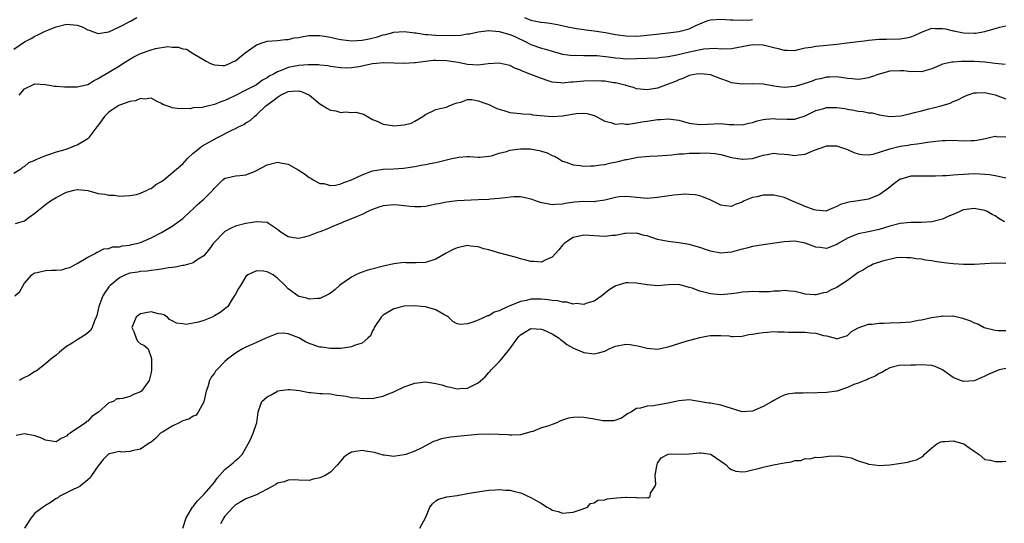
# Model space of a CAD drawing. Units: inches. Extents: x 2583000 to 2586000, y 1527000 to 1530000.
# Drawn here: x 2583874 to 2584061, y 1527454 to 1527549 of the extents above; entities that cross this region are included whole.
import ezdxf

# ---------------------------------------------------------------- set-up
doc = ezdxf.new("R2010")
doc.units = ezdxf.units.IN
doc.header["$MEASUREMENT"] = 0
doc.layers.add('LD25831527_2ft', color=31, linetype='Continuous')

msp = doc.modelspace()

# ---------------------------------------------------------------- linework, layer by layer
at = {"layer": 'LD25831527_2ft'}
for points, elevation in [([(2583873, 1527543.71), (2583875, 1527545.14), (2583876.27, 1527545.73), (2583877, 1527546.21), (2583877.58, 1527546.42), (2583878.66, 1527547), (2583879.25, 1527547.25), (2583881, 1527547.93), (2583883, 1527548.47), (2583884.36, 1527548.36), (2583885, 1527548.29), (2583885.94, 1527547.94), (2583887, 1527547.4), (2583887.31, 1527547.31), (2583888.11, 1527547), (2583889, 1527546.68), (2583891, 1527546.99), (2583893, 1527547.95), (2583895.1, 1527549), (2583896.31, 1527549.69)], 8194), ([(2583873.99, 1527535), (2583875, 1527536.19), (2583876.61, 1527537), (2583877, 1527537.16), (2583879, 1527537.01), (2583880.73, 1527536.73), (2583881, 1527536.72), (2583882.58, 1527536.58), (2583883, 1527536.59), (2583884.57, 1527536.57), (2583885, 1527536.61), (2583887, 1527537.03), (2583888.22, 1527537.78), (2583889, 1527538.14), (2583889.5, 1527538.5), (2583891, 1527539.39), (2583893, 1527540.56), (2583893.68, 1527541), (2583895, 1527541.81), (2583895.73, 1527542.27), (2583897, 1527542.88), (2583899, 1527543.61), (2583899.85, 1527543.85), (2583902.21, 1527544.21), (2583903, 1527544.13), (2583904.13, 1527544.13), (2583905, 1527543.81), (2583905.71, 1527543.71), (2583906.82, 1527543), (2583907, 1527542.92), (2583909.45, 1527541.45), (2583910.27, 1527541), (2583911, 1527540.73), (2583912.63, 1527540.63), (2583913, 1527540.65), (2583913.89, 1527541), (2583914.62, 1527541.38), (2583915, 1527541.49), (2583915.81, 1527542.19), (2583916.85, 1527543), (2583919, 1527544.56), (2583920.24, 1527545), (2583920.81, 1527545.19), (2583921, 1527545.23), (2583923, 1527545.39), (2583924.45, 1527545.55), (2583925, 1527545.58), (2583926.15, 1527545.85), (2583927, 1527545.95), (2583927.85, 1527546.15), (2583929, 1527546.29), (2583929.67, 1527546.33), (2583931, 1527546.32), (2583931.79, 1527546.21), (2583933, 1527545.98), (2583934.3, 1527545.7), (2583935, 1527545.53), (2583937, 1527545.29), (2583939, 1527545.41), (2583940.33, 1527545.67), (2583941.95, 1527546.05), (2583943, 1527546.41), (2583943.51, 1527546.49), (2583945, 1527546.92), (2583947, 1527547.05), (2583949, 1527546.81), (2583949.21, 1527546.79), (2583951, 1527546.53), (2583951.48, 1527546.52), (2583953, 1527546.38), (2583955.68, 1527546.32), (2583957.62, 1527546.38), (2583959, 1527546.6), (2583959.37, 1527546.63), (2583961, 1527547.03), (2583963, 1527547.23), (2583965, 1527547.1), (2583967, 1527546.53), (2583967.84, 1527546.16), (2583970.27, 1527545), (2583970.75, 1527544.75), (2583971, 1527544.63), (2583973, 1527543.93), (2583973.74, 1527543.74), (2583975, 1527543.35), (2583977, 1527542.79), (2583979, 1527542.54), (2583979.44, 1527542.56), (2583981, 1527542.55), (2583982.53, 1527542.53), (2583983, 1527542.53), (2583983.5, 1527542.5), (2583985.73, 1527542.27), (2583987, 1527542.09), (2583987.98, 1527542.02), (2583989, 1527541.92), (2583991, 1527541.94), (2583995, 1527542.09), (2583995.8, 1527542.2), (2583997, 1527542.31), (2583998.64, 1527542.64), (2584001.28, 1527543.28), (2584003.78, 1527543.78), (2584005.89, 1527543.89), (2584007, 1527543.8), (2584009, 1527543.85), (2584010.02, 1527544.02), (2584013, 1527544.61), (2584015, 1527544.56), (2584016.25, 1527544.25), (2584017, 1527544.03), (2584017.86, 1527543.85), (2584019, 1527543.51), (2584019.54, 1527543.54), (2584021, 1527543.5), (2584021.64, 1527543.64), (2584023, 1527543.96), (2584024.1, 1527544.1), (2584025, 1527544.32), (2584026.41, 1527544.41), (2584027, 1527544.5), (2584029, 1527544.7), (2584030.95, 1527544.95), (2584034.65, 1527545.35), (2584035, 1527545.4), (2584037, 1527545.6), (2584038.37, 1527545.63), (2584041, 1527545.65), (2584042.15, 1527545.85), (2584043, 1527546.06), (2584043.66, 1527546.34), (2584045, 1527546.97), (2584047, 1527547.71), (2584047.66, 1527547.66), (2584049, 1527547.65), (2584049.56, 1527547.56), (2584051, 1527547.22), (2584051.2, 1527547.2), (2584052.03, 1527547), (2584053, 1527546.83), (2584055, 1527546.76), (2584055.23, 1527546.77), (2584057, 1527547.04), (2584059, 1527547.65), (2584059.89, 1527547.89), (2584061, 1527548.16)], 8196), ([(2583969.75, 1527549.75), (2583971, 1527549.22), (2583972.86, 1527548.86), (2583973, 1527548.81), (2583974.66, 1527548.66), (2583976.36, 1527548.36), (2583977.97, 1527547.97), (2583979.62, 1527547.62), (2583981, 1527547.45), (2583981.38, 1527547.38), (2583983, 1527547.22), (2583985.14, 1527546.86), (2583987, 1527546.51), (2583989, 1527546.23), (2583991, 1527546.19), (2583991.76, 1527546.24), (2583993.57, 1527546.43), (2583995.35, 1527546.65), (2583997, 1527546.8), (2583999, 1527547.04), (2584001, 1527547.59), (2584002.13, 1527548.13), (2584003, 1527548.52), (2584004.21, 1527549), (2584004.8, 1527549.2), (2584005, 1527549.25), (2584007, 1527549.38), (2584008.75, 1527549.25), (2584009.25, 1527549.25), (2584011, 1527549.2), (2584012.7, 1527549.3), (2584013, 1527549.34)], 8194), ([(2584060.85, 1527540.85), (2584059, 1527540.99), (2584057, 1527541.28), (2584055, 1527541.41), (2584053.36, 1527541.36), (2584052.6, 1527541.4), (2584051, 1527541.24), (2584050.74, 1527541.26), (2584049, 1527540.86), (2584048.73, 1527540.73), (2584047, 1527540.02), (2584045.64, 1527539.64), (2584045, 1527539.41), (2584043.52, 1527539.52), (2584043, 1527539.46), (2584041.65, 1527539.65), (2584041, 1527539.65), (2584039, 1527539.55), (2584037, 1527539), (2584035.52, 1527538.48), (2584035, 1527538.27), (2584033.88, 1527538.12), (2584033, 1527537.96), (2584031.89, 1527538.11), (2584031, 1527538.2), (2584029, 1527538.51), (2584027.58, 1527538.42), (2584027, 1527538.43), (2584025.89, 1527538.11), (2584025, 1527537.95), (2584024.31, 1527537.69), (2584022.12, 1527537), (2584021, 1527536.67), (2584019, 1527536.47), (2584018.51, 1527536.51), (2584017, 1527536.74), (2584016.76, 1527536.76), (2584015, 1527537.11), (2584013, 1527537.18), (2584011, 1527537.08), (2584009, 1527537.38), (2584008.41, 1527537.59), (2584007, 1527538.13), (2584005, 1527538.85), (2584003.84, 1527539), (2584003, 1527539.07), (2584002.39, 1527539), (2584001, 1527538.73), (2583999.8, 1527538.2), (2583999, 1527537.91), (2583998.39, 1527537.61), (2583997, 1527537.07), (2583995, 1527536.31), (2583993, 1527536), (2583991, 1527536.22), (2583990.44, 1527536.44), (2583989, 1527536.84), (2583988.89, 1527536.89), (2583988.52, 1527537), (2583987, 1527537.34), (2583986.62, 1527537.38), (2583985, 1527537.65), (2583984.33, 1527537.67), (2583983, 1527537.75), (2583981, 1527537.67), (2583980.37, 1527537.63), (2583979, 1527537.46), (2583978.54, 1527537.46), (2583977, 1527537.28), (2583976.66, 1527537.34), (2583975, 1527537.47), (2583974.26, 1527537.74), (2583973, 1527538.17), (2583971, 1527538.95), (2583969.5, 1527539.5), (2583969, 1527539.73), (2583968.08, 1527540.08), (2583967, 1527540.62), (2583966.7, 1527540.7), (2583965, 1527541.05), (2583962.92, 1527540.92), (2583961, 1527540.72), (2583959, 1527540.84), (2583957.21, 1527541.21), (2583956.74, 1527541.26), (2583955, 1527541.53), (2583953, 1527541.58), (2583952.44, 1527541.56), (2583951, 1527541.39), (2583949.12, 1527541.12), (2583948.88, 1527541.12), (2583947, 1527541), (2583945, 1527541.08), (2583943, 1527541.11), (2583941.75, 1527541), (2583941, 1527540.92), (2583938.38, 1527540.38), (2583937, 1527540.18), (2583936.13, 1527540.13), (2583935, 1527540.18), (2583933, 1527540.45), (2583932.58, 1527540.58), (2583931, 1527540.68), (2583930.75, 1527540.75), (2583929, 1527540.74), (2583928.77, 1527540.77), (2583927, 1527540.63), (2583925, 1527540.23), (2583923.68, 1527539.68), (2583923, 1527539.45), (2583922.21, 1527539), (2583921.41, 1527538.59), (2583921, 1527538.31), (2583920.15, 1527537.85), (2583918.99, 1527537), (2583917, 1527535.93), (2583915, 1527534.93), (2583913.66, 1527534.34), (2583913, 1527533.99), (2583912.23, 1527533.77), (2583911, 1527533.23), (2583909.96, 1527533), (2583908.68, 1527532.68), (2583907, 1527532.59), (2583906.43, 1527532.43), (2583905, 1527532.5), (2583904.45, 1527532.45), (2583903, 1527532.63), (2583902.74, 1527532.74), (2583901.97, 1527533), (2583901.27, 1527533.27), (2583901, 1527533.44), (2583900.17, 1527533.83), (2583899, 1527534.45), (2583897.75, 1527534.25), (2583897, 1527534.39), (2583896.06, 1527533.94), (2583895, 1527533.84), (2583893.2, 1527533.2), (2583893, 1527533.11), (2583892.79, 1527533), (2583891, 1527531.78), (2583890.17, 1527531), (2583888.84, 1527529.16), (2583888.75, 1527529), (2583887.24, 1527527), (2583887.13, 1527526.87), (2583887, 1527526.77), (2583885, 1527525.53), (2583884.57, 1527525.43), (2583883.58, 1527525), (2583882.68, 1527524.68), (2583881, 1527524.21), (2583879.75, 1527523.75), (2583879, 1527523.54), (2583877.77, 1527523), (2583877.2, 1527522.8), (2583877, 1527522.67), (2583875.79, 1527522.21), (2583875, 1527521.48), (2583874.66, 1527521.34), (2583874.3, 1527521), (2583873, 1527520.18)], 8198), ([(2583873.31, 1527510.69), (2583875, 1527511.25), (2583875.92, 1527511.92), (2583877, 1527512.65), (2583877.38, 1527513), (2583878.28, 1527513.72), (2583879, 1527514.34), (2583879.98, 1527515), (2583881, 1527515.64), (2583883, 1527516.62), (2583884.45, 1527517), (2583885, 1527517.13), (2583885.14, 1527517.14), (2583887, 1527516.94), (2583889, 1527516.41), (2583890.24, 1527516.24), (2583891, 1527516.06), (2583892.06, 1527516.06), (2583893, 1527515.92), (2583893.97, 1527515.97), (2583895, 1527515.99), (2583896.22, 1527516.22), (2583897, 1527516.46), (2583898.28, 1527517), (2583898.72, 1527517.28), (2583899, 1527517.35), (2583899.92, 1527518.08), (2583901, 1527518.68), (2583901.42, 1527519), (2583903, 1527520.29), (2583905, 1527522.01), (2583905.92, 1527523), (2583907, 1527524.03), (2583908.17, 1527525), (2583908.64, 1527525.36), (2583911, 1527526.71), (2583911.21, 1527526.79), (2583911.57, 1527527), (2583914.45, 1527528.45), (2583915, 1527528.7), (2583915.59, 1527529), (2583916.56, 1527529.43), (2583917, 1527529.76), (2583917.79, 1527530.21), (2583918.6, 1527531), (2583919, 1527531.28), (2583920.79, 1527533), (2583922.09, 1527533.91), (2583923, 1527534.66), (2583923.55, 1527535), (2583925, 1527535.68), (2583925.78, 1527535.78), (2583927, 1527535.86), (2583927.66, 1527535.66), (2583929.02, 1527535.02), (2583931, 1527533.39), (2583931.64, 1527533), (2583932.47, 1527532.47), (2583933, 1527532.16), (2583934.02, 1527532.02), (2583935, 1527531.74), (2583935.87, 1527531.87), (2583937, 1527531.76), (2583937.8, 1527531.8), (2583939, 1527531.49), (2583939.38, 1527531.38), (2583940.05, 1527531), (2583941, 1527530.43), (2583941.96, 1527530.04), (2583943, 1527529.52), (2583944.75, 1527529.25), (2583945, 1527529.19), (2583947, 1527529.37), (2583948.28, 1527529.72), (2583949, 1527530.1), (2583950.53, 1527531), (2583951, 1527531.36), (2583953, 1527532.28), (2583954.66, 1527532.66), (2583955, 1527532.76), (2583955.52, 1527533), (2583956.57, 1527533.43), (2583957, 1527533.57), (2583957.72, 1527533.72), (2583959, 1527534.18), (2583959.83, 1527534.17), (2583961, 1527533.96), (2583962.63, 1527533.37), (2583963, 1527533.22), (2583963.54, 1527533), (2583964.52, 1527532.52), (2583965, 1527532.34), (2583966.05, 1527532.05), (2583967, 1527531.74), (2583969, 1527531.53), (2583969.46, 1527531.46), (2583971, 1527531.41), (2583971.32, 1527531.32), (2583975, 1527530.99), (2583977, 1527531.1), (2583979.54, 1527531.54), (2583981, 1527531.63), (2583981.57, 1527531.57), (2583983, 1527531.18), (2583983.37, 1527531), (2583985, 1527530.07), (2583986.17, 1527529.83), (2583987, 1527529.5), (2583988.38, 1527529.62), (2583989, 1527529.51), (2583989.51, 1527529.51), (2583991, 1527529.75), (2583992.04, 1527529.96), (2583993, 1527530.07), (2583995, 1527530.4), (2583995.57, 1527530.43), (2583997, 1527530.55), (2583999, 1527530.29), (2584001, 1527529.74), (2584003, 1527529.43), (2584004.46, 1527529.54), (2584007, 1527529.63), (2584008.55, 1527529.45), (2584009, 1527529.43), (2584009.45, 1527529.45), (2584011, 1527529.39), (2584012.29, 1527529.71), (2584013, 1527529.87), (2584013.85, 1527530.15), (2584015, 1527530.42), (2584015.52, 1527530.48), (2584017, 1527530.6), (2584017.44, 1527530.56), (2584019.55, 1527530.45), (2584021, 1527530.48), (2584021.42, 1527530.58), (2584023, 1527531.1), (2584025, 1527532.08), (2584026.52, 1527532.52), (2584027, 1527532.69), (2584029, 1527532.71), (2584030.48, 1527532.48), (2584031, 1527532.37), (2584032.19, 1527532.19), (2584033, 1527531.99), (2584033.95, 1527531.95), (2584035, 1527531.69), (2584035.67, 1527531.67), (2584037, 1527531.3), (2584039, 1527530.96), (2584041.11, 1527531.11), (2584043, 1527531.55), (2584043.71, 1527531.71), (2584045, 1527532.05), (2584046.41, 1527532.41), (2584047, 1527532.54), (2584048.95, 1527533.05), (2584050.47, 1527533.53), (2584051, 1527533.79), (2584051.87, 1527534.13), (2584053, 1527534.73), (2584053.67, 1527535), (2584055, 1527535.44), (2584055.44, 1527535.44), (2584057, 1527535.51), (2584059, 1527535.06), (2584061, 1527534.31)], 8200), ([(2583873.16, 1527497), (2583874.13, 1527497.87), (2583874.74, 1527499), (2583875, 1527499.4), (2583876.44, 1527501), (2583876.74, 1527501.26), (2583877, 1527501.38), (2583877.43, 1527501.43), (2583879, 1527501.82), (2583880.15, 1527501.85), (2583881, 1527501.91), (2583882.07, 1527501.93), (2583883, 1527502.24), (2583883.62, 1527502.38), (2583884.77, 1527503), (2583885, 1527503.11), (2583887, 1527504.32), (2583888.31, 1527505), (2583888.73, 1527505.27), (2583889, 1527505.37), (2583890.07, 1527505.93), (2583891, 1527506), (2583891.73, 1527506.27), (2583893, 1527506.3), (2583893.53, 1527506.47), (2583895, 1527506.63), (2583895.29, 1527506.71), (2583896.57, 1527507), (2583897, 1527507.14), (2583899, 1527508.03), (2583900.96, 1527509), (2583903, 1527510.2), (2583903.45, 1527510.55), (2583905, 1527511.66), (2583906.44, 1527513), (2583907, 1527513.48), (2583907.76, 1527514.24), (2583908.64, 1527515), (2583909, 1527515.33), (2583910.71, 1527517), (2583911, 1527517.38), (2583911.81, 1527518.19), (2583912.62, 1527519), (2583913, 1527519.28), (2583913.34, 1527519.34), (2583915, 1527519.72), (2583915.83, 1527519.83), (2583917, 1527519.93), (2583918.58, 1527520.58), (2583919, 1527520.73), (2583921, 1527521.84), (2583923, 1527522.34), (2583923.87, 1527522.13), (2583925, 1527521.95), (2583926.87, 1527520.87), (2583928.1, 1527520.1), (2583929, 1527519.44), (2583929.27, 1527519.27), (2583929.73, 1527519), (2583931, 1527518.32), (2583931.73, 1527518.27), (2583933, 1527517.91), (2583933.97, 1527517.97), (2583935, 1527518.24), (2583935.51, 1527518.49), (2583937, 1527518.98), (2583939, 1527519.96), (2583941, 1527520.7), (2583943, 1527521), (2583944.93, 1527521.07), (2583946.82, 1527521.18), (2583949, 1527521.51), (2583950.22, 1527521.78), (2583951, 1527521.88), (2583951.9, 1527522.1), (2583953, 1527522.29), (2583956.03, 1527523), (2583957, 1527523.22), (2583957.25, 1527523.25), (2583959, 1527523.39), (2583959.38, 1527523.38), (2583961, 1527523.29), (2583961.3, 1527523.3), (2583963, 1527523.44), (2583963.55, 1527523.55), (2583965, 1527524.02), (2583966.34, 1527524.34), (2583967, 1527524.57), (2583969, 1527524.84), (2583970.83, 1527524.83), (2583972.55, 1527524.55), (2583973, 1527524.4), (2583974.08, 1527524.08), (2583975, 1527523.6), (2583975.44, 1527523.44), (2583976.22, 1527523), (2583977, 1527522.54), (2583977.68, 1527522.33), (2583979, 1527521.82), (2583980.32, 1527521.68), (2583981, 1527521.56), (2583982.37, 1527521.63), (2583983, 1527521.61), (2583984.17, 1527521.83), (2583985, 1527521.91), (2583985.87, 1527522.13), (2583987.53, 1527522.47), (2583989, 1527522.83), (2583989.15, 1527522.85), (2583991.25, 1527523.25), (2583993.45, 1527523.45), (2583995, 1527523.52), (2583997.73, 1527523.73), (2583999, 1527523.9), (2583999.9, 1527523.9), (2584001, 1527524.02), (2584002.02, 1527524.02), (2584003, 1527524.06), (2584004.08, 1527524.08), (2584005, 1527524.04), (2584005.94, 1527523.94), (2584007, 1527523.75), (2584009, 1527523.22), (2584011, 1527522.87), (2584011.13, 1527522.87), (2584013, 1527523.04), (2584015, 1527523.66), (2584015.79, 1527523.79), (2584017, 1527524.02), (2584017.91, 1527523.91), (2584019, 1527523.84), (2584019.75, 1527523.75), (2584021, 1527523.59), (2584021.72, 1527523.72), (2584023, 1527523.86), (2584024.53, 1527524.53), (2584025.8, 1527525), (2584026.71, 1527525.29), (2584027, 1527525.43), (2584029, 1527525.44), (2584029.31, 1527525.31), (2584030.8, 1527524.8), (2584031, 1527524.75), (2584032.19, 1527524.19), (2584033, 1527523.91), (2584033.75, 1527523.75), (2584035, 1527523.71), (2584035.87, 1527523.87), (2584038.8, 1527524.8), (2584039, 1527524.87), (2584041, 1527525.34), (2584042.46, 1527525.54), (2584043, 1527525.68), (2584044.21, 1527525.79), (2584045, 1527525.95), (2584046.14, 1527526.14), (2584047.71, 1527526.29), (2584049, 1527526.46), (2584049.55, 1527526.45), (2584051, 1527526.47), (2584053, 1527526.37), (2584054.42, 1527526.42), (2584055, 1527526.43), (2584055.51, 1527526.49), (2584057.17, 1527526.83), (2584057.9, 1527527), (2584059, 1527527.23), (2584059.19, 1527527.19), (2584061, 1527527.11)], 8202), ([(2584061, 1527519.31), (2584059.63, 1527519.63), (2584059, 1527519.72), (2584057.91, 1527519.91), (2584057, 1527520), (2584056.06, 1527520.06), (2584055, 1527520.09), (2584053, 1527520.01), (2584051.93, 1527519.93), (2584051, 1527519.88), (2584049.77, 1527519.77), (2584049, 1527519.74), (2584047.67, 1527519.67), (2584047, 1527519.66), (2584045, 1527519.7), (2584043.66, 1527519.66), (2584043, 1527519.66), (2584041.13, 1527519.13), (2584041, 1527519.1), (2584039.77, 1527518.23), (2584039, 1527517.61), (2584038.28, 1527517), (2584037, 1527516.13), (2584035, 1527515.35), (2584033.02, 1527515.02), (2584031.23, 1527514.76), (2584031, 1527514.69), (2584029.67, 1527514.33), (2584029, 1527513.91), (2584028.31, 1527513.69), (2584027, 1527513.09), (2584026.92, 1527513.08), (2584025, 1527513.24), (2584024.67, 1527513.33), (2584023, 1527513.94), (2584020.43, 1527515), (2584019.45, 1527515.45), (2584019, 1527515.62), (2584017.89, 1527515.89), (2584017, 1527516.06), (2584015, 1527516.06), (2584013.78, 1527515.78), (2584013, 1527515.66), (2584011.4, 1527515), (2584011, 1527514.77), (2584009.71, 1527514.29), (2584009, 1527513.96), (2584007.91, 1527514.09), (2584007, 1527514.18), (2584005.11, 1527515.11), (2584003.72, 1527515.72), (2584003, 1527515.94), (2584002.13, 1527516.13), (2584001, 1527516.22), (2584000.26, 1527516.26), (2583998.07, 1527516.07), (2583995, 1527515.61), (2583993, 1527515.45), (2583991, 1527515.62), (2583989.79, 1527515.79), (2583989, 1527515.84), (2583987.74, 1527515.74), (2583987, 1527515.64), (2583985, 1527515.11), (2583983.15, 1527514.85), (2583983, 1527514.84), (2583981, 1527514.86), (2583979.23, 1527514.77), (2583977.48, 1527514.52), (2583977, 1527514.39), (2583975.66, 1527514.34), (2583975, 1527514.22), (2583973.43, 1527514.57), (2583973, 1527514.61), (2583971.86, 1527515), (2583971.24, 1527515.24), (2583971, 1527515.35), (2583969.66, 1527515.66), (2583969, 1527515.77), (2583967.75, 1527515.75), (2583965.53, 1527515.53), (2583965, 1527515.44), (2583963.31, 1527515.31), (2583963, 1527515.28), (2583961, 1527515.17), (2583957, 1527514.99), (2583955, 1527514.76), (2583953.55, 1527514.45), (2583953, 1527514.35), (2583951.9, 1527514.1), (2583951, 1527513.95), (2583950.12, 1527513.88), (2583949, 1527513.85), (2583948.07, 1527513.93), (2583947, 1527514.07), (2583945.84, 1527514.16), (2583945, 1527514.25), (2583943, 1527514.05), (2583942.19, 1527513.81), (2583941, 1527513.39), (2583940.08, 1527513), (2583939, 1527512.45), (2583938.07, 1527512.07), (2583937, 1527511.58), (2583935.53, 1527511), (2583935.16, 1527510.84), (2583934.67, 1527510.67), (2583933, 1527509.93), (2583932.34, 1527509.66), (2583931, 1527509.15), (2583930.54, 1527509), (2583929, 1527508.37), (2583928.1, 1527508.1), (2583927, 1527507.89), (2583925.98, 1527507.98), (2583925, 1527508.19), (2583924.49, 1527508.49), (2583923.67, 1527509), (2583923, 1527509.6), (2583921.27, 1527510.73), (2583921, 1527510.93), (2583919.01, 1527511.01), (2583917, 1527510.73), (2583915, 1527510.24), (2583914.16, 1527509.84), (2583913, 1527509.18), (2583912.79, 1527509), (2583911, 1527507.2), (2583910.83, 1527507), (2583910.08, 1527505.92), (2583909, 1527504.6), (2583907.96, 1527503.96), (2583907, 1527503.26), (2583905.25, 1527502.75), (2583905, 1527502.75), (2583903.57, 1527502.43), (2583903, 1527502.4), (2583902.3, 1527502.3), (2583901, 1527502.05), (2583900.08, 1527501.92), (2583899, 1527501.79), (2583898.3, 1527501.7), (2583897, 1527501.62), (2583896.49, 1527501.51), (2583895, 1527501.28), (2583894.18, 1527501), (2583893, 1527500.42), (2583891.25, 1527499), (2583891, 1527498.72), (2583890.29, 1527497.71), (2583889.88, 1527497), (2583889.08, 1527495), (2583888.72, 1527493.28), (2583888.62, 1527493), (2583888.29, 1527492.29), (2583887.86, 1527491), (2583887.54, 1527490.46), (2583887, 1527490), (2583886.44, 1527489.56), (2583885, 1527488.68), (2583884.06, 1527488.06), (2583883, 1527487.41), (2583882.41, 1527487), (2583881.64, 1527486.36), (2583881, 1527485.76), (2583880.04, 1527485), (2583879, 1527484.13), (2583877.23, 1527482.77), (2583877, 1527482.69), (2583875.98, 1527482.02), (2583874.66, 1527481.34), (2583874.06, 1527481)], 8204), ([(2584060.72, 1527511), (2584059.65, 1527511.65), (2584059, 1527512.15), (2584058.42, 1527512.42), (2584057.45, 1527513), (2584057, 1527513.2), (2584055, 1527513.55), (2584054.49, 1527513.51), (2584053, 1527513.3), (2584052.78, 1527513.22), (2584052.26, 1527513), (2584051, 1527512.43), (2584050.02, 1527512.02), (2584049, 1527511.53), (2584047, 1527511.04), (2584045, 1527510.92), (2584043, 1527510.89), (2584041, 1527510.7), (2584039, 1527510.22), (2584037, 1527509.6), (2584035, 1527509.15), (2584033, 1527508.77), (2584031, 1527507.96), (2584029.37, 1527507), (2584029, 1527506.77), (2584027, 1527506.01), (2584025.82, 1527506.18), (2584025, 1527506.21), (2584023, 1527506.98), (2584021, 1527507.35), (2584019, 1527507.26), (2584015, 1527506.68), (2584013, 1527506.37), (2584011.93, 1527506.07), (2584011, 1527505.87), (2584010.35, 1527505.65), (2584009, 1527505.31), (2584007, 1527505.1), (2584005, 1527505.46), (2584004.27, 1527505.73), (2584003, 1527506.18), (2584001, 1527506.77), (2583999, 1527507.08), (2583997, 1527507.28), (2583995, 1527507.68), (2583993, 1527508.36), (2583992.47, 1527508.47), (2583991, 1527508.9), (2583989, 1527508.84), (2583988.82, 1527508.82), (2583987, 1527508.45), (2583986.43, 1527508.43), (2583985, 1527508.27), (2583981, 1527508.49), (2583979, 1527508.04), (2583977.34, 1527507), (2583977, 1527506.61), (2583976.3, 1527505.7), (2583975, 1527504.33), (2583973.83, 1527503.83), (2583973, 1527503.42), (2583971.51, 1527503.51), (2583971, 1527503.52), (2583969.86, 1527503.85), (2583969, 1527504.05), (2583968.27, 1527504.27), (2583964.87, 1527505.13), (2583963, 1527505.7), (2583962.07, 1527505.93), (2583961, 1527506.27), (2583959.56, 1527506.44), (2583959, 1527506.53), (2583957, 1527506.13), (2583956.23, 1527505.77), (2583954.93, 1527505.08), (2583953, 1527503.96), (2583951, 1527503.33), (2583949.24, 1527503.24), (2583947.29, 1527503.29), (2583947, 1527503.31), (2583945, 1527503.06), (2583944.76, 1527503), (2583943.3, 1527502.7), (2583940.12, 1527501.88), (2583938.63, 1527501.37), (2583937.83, 1527501), (2583937, 1527500.58), (2583935.58, 1527499.58), (2583935, 1527499.19), (2583934.75, 1527499), (2583933.82, 1527498.18), (2583933, 1527497.5), (2583932.69, 1527497.31), (2583931, 1527496.49), (2583930.52, 1527496.52), (2583929, 1527496.37), (2583928.56, 1527496.56), (2583927, 1527496.89), (2583926.81, 1527497), (2583925, 1527498.35), (2583924.44, 1527499), (2583923, 1527500.38), (2583922.62, 1527500.62), (2583922.12, 1527501), (2583921, 1527501.54), (2583920.3, 1527501.7), (2583919, 1527501.76), (2583917.35, 1527501), (2583917, 1527500.68), (2583915.95, 1527499), (2583915.61, 1527498.39), (2583915, 1527497.36), (2583914.88, 1527497.12), (2583914.4, 1527496.4), (2583913.53, 1527495), (2583913.26, 1527494.74), (2583912.11, 1527493.89), (2583911, 1527493.21), (2583910.57, 1527493), (2583909, 1527492.36), (2583908.02, 1527492.02), (2583907, 1527491.82), (2583905.62, 1527491.62), (2583905, 1527491.7), (2583903.82, 1527491.82), (2583903, 1527492.3), (2583902.52, 1527492.52), (2583902.14, 1527493), (2583901.41, 1527493.41), (2583901, 1527493.54), (2583900.39, 1527493.61), (2583899, 1527493.96), (2583897, 1527493.58), (2583896.62, 1527493.38), (2583896.17, 1527493), (2583895.38, 1527491), (2583895.74, 1527490.26), (2583896.16, 1527489), (2583896.44, 1527488.44), (2583897, 1527487.94), (2583897.67, 1527487.67), (2583898.45, 1527487), (2583899, 1527485.35), (2583899.07, 1527485), (2583899.1, 1527483.1), (2583899, 1527482.49), (2583898.67, 1527481), (2583897.21, 1527479), (2583897, 1527478.84), (2583895.69, 1527478.31), (2583895, 1527477.98), (2583893.58, 1527477.58), (2583893, 1527477.54), (2583892.47, 1527477.53), (2583891.91, 1527477), (2583891, 1527476.75), (2583889.02, 1527475), (2583887.81, 1527474.19), (2583887, 1527473.31), (2583886.8, 1527473.2), (2583886.58, 1527473), (2583883.66, 1527471), (2583883.25, 1527470.75), (2583883, 1527470.45), (2583881.97, 1527470.03), (2583881, 1527469.36), (2583880.59, 1527469.41), (2583879, 1527469.67), (2583878.14, 1527470.14), (2583877, 1527470.54), (2583875, 1527470.9), (2583873.43, 1527470.57)], 8206), ([(2584061, 1527503.15), (2584059, 1527503.18), (2584055.05, 1527502.95), (2584053, 1527502.95), (2584051, 1527503.1), (2584049.29, 1527503.29), (2584047.52, 1527503.52), (2584047, 1527503.62), (2584045.77, 1527503.77), (2584045, 1527503.94), (2584044.02, 1527504.02), (2584043, 1527504.23), (2584042.23, 1527504.23), (2584041, 1527504.28), (2584040.19, 1527504.19), (2584037.6, 1527503.6), (2584035.88, 1527503), (2584035.33, 1527502.67), (2584035, 1527502.59), (2584034.05, 1527501.95), (2584033, 1527501.42), (2584031, 1527499.95), (2584029.24, 1527498.76), (2584029, 1527498.62), (2584027.87, 1527498.13), (2584027, 1527497.66), (2584026.42, 1527497.58), (2584025, 1527497.19), (2584024.77, 1527497.23), (2584023, 1527497.33), (2584022.54, 1527497.46), (2584021, 1527497.81), (2584020.1, 1527497.9), (2584019, 1527498.05), (2584018.1, 1527497.9), (2584017, 1527497.89), (2584016.21, 1527497.79), (2584014.22, 1527497.78), (2584013, 1527497.81), (2584012.21, 1527497.79), (2584011, 1527497.7), (2584010.39, 1527497.61), (2584009, 1527497.37), (2584007, 1527497.19), (2584005, 1527497.4), (2584003, 1527497.92), (2584001.56, 1527498.44), (2584001, 1527498.62), (2583999, 1527499.14), (2583997, 1527499.1), (2583995, 1527498.9), (2583993, 1527499.09), (2583991, 1527499.43), (2583989.45, 1527499.45), (2583989, 1527499.47), (2583987.06, 1527498.94), (2583985.83, 1527498.17), (2583984.41, 1527497), (2583983, 1527496.01), (2583981.61, 1527495.61), (2583981, 1527495.35), (2583979.55, 1527495.55), (2583979, 1527495.47), (2583977.83, 1527495.83), (2583977, 1527495.84), (2583976.08, 1527496.08), (2583975, 1527496.16), (2583974.28, 1527496.28), (2583973, 1527496.37), (2583971, 1527496.36), (2583970.16, 1527496.16), (2583969, 1527495.96), (2583967.18, 1527495.18), (2583967, 1527495.13), (2583966.7, 1527495), (2583965, 1527494.17), (2583964.05, 1527493.95), (2583963, 1527493.25), (2583962.78, 1527493.22), (2583961, 1527492.42), (2583960.01, 1527492.01), (2583959, 1527491.73), (2583957.62, 1527491.62), (2583957, 1527491.72), (2583956.17, 1527492.17), (2583955.36, 1527493), (2583955, 1527493.22), (2583954.52, 1527493.48), (2583953, 1527494.38), (2583951, 1527494.91), (2583950.19, 1527495), (2583949, 1527495.1), (2583947, 1527495.07), (2583946.65, 1527495), (2583945.36, 1527494.64), (2583945, 1527494.58), (2583943, 1527493.38), (2583942.64, 1527493), (2583941.29, 1527491), (2583941.23, 1527490.77), (2583941, 1527490.41), (2583940.57, 1527489.43), (2583940.12, 1527489), (2583939, 1527488.04), (2583937.68, 1527487.68), (2583937, 1527487.37), (2583935, 1527487.07), (2583933, 1527487.02), (2583931.29, 1527487.29), (2583931, 1527487.31), (2583929, 1527488), (2583928.29, 1527488.29), (2583927, 1527489.05), (2583925, 1527489.85), (2583924.07, 1527489.93), (2583923, 1527489.86), (2583922.35, 1527489.65), (2583920.79, 1527489), (2583919, 1527488.16), (2583917, 1527487.31), (2583916.34, 1527487), (2583915.5, 1527486.5), (2583915, 1527486.15), (2583913.49, 1527485), (2583913, 1527484.56), (2583911.47, 1527483), (2583911.22, 1527482.78), (2583911, 1527482.4), (2583910.41, 1527481.59), (2583910.11, 1527481), (2583909.78, 1527479.78), (2583909.43, 1527479), (2583909, 1527476.97), (2583907.96, 1527475), (2583907.55, 1527474.45), (2583907, 1527474.26), (2583906.28, 1527473.72), (2583905, 1527473.35), (2583904.8, 1527473.2), (2583904.34, 1527473), (2583903, 1527472.37), (2583901.35, 1527471.35), (2583900.82, 1527471), (2583899.93, 1527470.07), (2583899, 1527469.34), (2583898.8, 1527469.2), (2583898.48, 1527469), (2583897, 1527467.97), (2583895.71, 1527467.71), (2583895, 1527467.54), (2583893.45, 1527467.45), (2583893, 1527467.52), (2583891.11, 1527467.11), (2583891, 1527467.1), (2583890.87, 1527467), (2583889.95, 1527466.05), (2583889, 1527464.85), (2583887.69, 1527463), (2583887.45, 1527462.55), (2583887, 1527462.15), (2583885.56, 1527461), (2583885, 1527460.69), (2583884.5, 1527460.5), (2583883, 1527459.7), (2583881.61, 1527459), (2583881.26, 1527458.74), (2583881, 1527458.62), (2583880.08, 1527457.92), (2583879, 1527457.3), (2583877, 1527455.84), (2583876.27, 1527455), (2583875.76, 1527454.24), (2583875, 1527453.05)], 8208), ([(2583905, 1527453), (2583905.67, 1527455), (2583906.87, 1527457), (2583907, 1527457.15), (2583907.8, 1527458.2), (2583909, 1527459.4), (2583910.41, 1527461), (2583911, 1527461.74), (2583911.52, 1527462.48), (2583913, 1527464.12), (2583914.58, 1527465.42), (2583915, 1527465.83), (2583915.67, 1527466.33), (2583916.25, 1527467), (2583917.42, 1527469), (2583917.83, 1527469.83), (2583918.38, 1527471), (2583919, 1527472.86), (2583919.08, 1527473), (2583919.32, 1527475), (2583919.44, 1527475.44), (2583919.97, 1527477), (2583920.52, 1527477.48), (2583921, 1527477.92), (2583921.74, 1527478.26), (2583922.94, 1527479), (2583923, 1527479.02), (2583925, 1527479.29), (2583925.31, 1527479.31), (2583927.12, 1527479.12), (2583929, 1527478.73), (2583929.28, 1527478.72), (2583931, 1527478.53), (2583931.48, 1527478.52), (2583933, 1527478.44), (2583934.22, 1527478.22), (2583935, 1527478.15), (2583935.96, 1527478.04), (2583937, 1527477.78), (2583938.31, 1527477.69), (2583939, 1527477.56), (2583940.38, 1527477.62), (2583941, 1527477.6), (2583941.76, 1527477.76), (2583943, 1527478.05), (2583943.67, 1527478.33), (2583945, 1527478.85), (2583945.29, 1527479), (2583947, 1527479.78), (2583949, 1527480.51), (2583951, 1527480.73), (2583953, 1527480.45), (2583954.14, 1527480.14), (2583955, 1527479.88), (2583955.75, 1527479.75), (2583957, 1527479.44), (2583957.5, 1527479.5), (2583959, 1527479.52), (2583960.13, 1527480.13), (2583961, 1527480.52), (2583962.3, 1527481.7), (2583963, 1527482.48), (2583963.26, 1527482.74), (2583963.47, 1527483), (2583965, 1527484.53), (2583965.42, 1527485), (2583966.99, 1527487), (2583968.44, 1527489), (2583968.71, 1527489.29), (2583969, 1527489.63), (2583971, 1527490.83), (2583973, 1527490.71), (2583973.49, 1527490.51), (2583975, 1527489.82), (2583976.38, 1527489), (2583976.68, 1527488.68), (2583977, 1527488.49), (2583977.79, 1527487.79), (2583979.08, 1527487.08), (2583981, 1527486.3), (2583983, 1527486.05), (2583983.8, 1527486.2), (2583985, 1527486.57), (2583985.85, 1527487), (2583987, 1527487.5), (2583989, 1527487.87), (2583989.8, 1527487.8), (2583991.51, 1527487.51), (2583993, 1527487.08), (2583995, 1527486.95), (2583997, 1527487.35), (2584000.41, 1527488.41), (2584003, 1527489.12), (2584004.56, 1527489.44), (2584005, 1527489.48), (2584006.47, 1527489.53), (2584007, 1527489.48), (2584008.58, 1527489.42), (2584009, 1527489.34), (2584009.3, 1527489.3), (2584011, 1527489.41), (2584012.31, 1527489.69), (2584013, 1527489.73), (2584014.05, 1527489.95), (2584015, 1527490.09), (2584015.85, 1527490.15), (2584017, 1527490.27), (2584017.78, 1527490.22), (2584019, 1527490.22), (2584019.83, 1527490.17), (2584021.87, 1527490.13), (2584023, 1527490.14), (2584023.97, 1527490.03), (2584025, 1527489.98), (2584026.46, 1527489.54), (2584027, 1527489.47), (2584028.71, 1527489), (2584029, 1527488.9), (2584029.37, 1527489), (2584031, 1527489.52), (2584031.74, 1527490.26), (2584033.01, 1527490.99), (2584035, 1527491.64), (2584035.65, 1527491.65), (2584037, 1527491.85), (2584037.85, 1527491.85), (2584039, 1527491.92), (2584041, 1527491.98), (2584042.06, 1527492.06), (2584043, 1527492.12), (2584044.39, 1527492.39), (2584045, 1527492.46), (2584046.91, 1527492.91), (2584048.81, 1527493.19), (2584049, 1527493.25), (2584050.82, 1527493.18), (2584051, 1527493.21), (2584052.82, 1527492.82), (2584053, 1527492.73), (2584054.29, 1527492.29), (2584055, 1527491.92), (2584055.69, 1527491.69), (2584056.92, 1527491), (2584059, 1527490.51), (2584059.52, 1527490.48), (2584061, 1527490.47)], 8210), ([(2584061, 1527483.29), (2584059.75, 1527483), (2584057.8, 1527482.2), (2584057, 1527481.78), (2584056.42, 1527481.58), (2584055, 1527480.95), (2584053, 1527480.77), (2584052.39, 1527481), (2584051, 1527481.58), (2584049, 1527483.02), (2584047.62, 1527483.62), (2584047, 1527483.85), (2584045, 1527483.96), (2584043.9, 1527483.9), (2584043, 1527483.91), (2584041.85, 1527483.85), (2584041, 1527483.87), (2584039, 1527483.37), (2584038.32, 1527483), (2584037.49, 1527482.51), (2584037, 1527482.3), (2584036.22, 1527481.78), (2584035, 1527481.31), (2584034.81, 1527481.19), (2584034.27, 1527481), (2584033, 1527480.48), (2584032.21, 1527480.21), (2584031, 1527479.66), (2584029, 1527479), (2584027, 1527478.7), (2584025.32, 1527478.68), (2584025, 1527478.62), (2584023.33, 1527478.67), (2584022.56, 1527478.56), (2584021, 1527478.56), (2584019.62, 1527478.38), (2584019, 1527478.21), (2584018.18, 1527477.82), (2584017, 1527477.22), (2584016.7, 1527477), (2584015, 1527476.07), (2584013, 1527475.21), (2584011, 1527475.08), (2584009, 1527475.68), (2584008.01, 1527476.01), (2584007, 1527476.33), (2584005, 1527476.69), (2584004.72, 1527476.72), (2584002.89, 1527477), (2584001, 1527477.31), (2583999, 1527477.15), (2583998.48, 1527477), (2583997, 1527476.67), (2583996.61, 1527476.61), (2583994.21, 1527476.21), (2583993, 1527476.15), (2583991.78, 1527475.78), (2583991, 1527475.71), (2583989.9, 1527475), (2583989.33, 1527474.67), (2583988.16, 1527473.84), (2583986.68, 1527473.32), (2583984.63, 1527473.37), (2583983, 1527473.68), (2583982.22, 1527473.78), (2583981, 1527473.98), (2583979.98, 1527474.02), (2583979, 1527473.98), (2583978.14, 1527473.86), (2583977, 1527473.45), (2583976.63, 1527473.37), (2583975.91, 1527473), (2583975, 1527472.68), (2583974.41, 1527472.41), (2583973, 1527472), (2583971.34, 1527471.34), (2583971, 1527471.26), (2583969, 1527470.7), (2583967.38, 1527470.62), (2583967, 1527470.64), (2583966.69, 1527470.69), (2583963, 1527470.81), (2583961, 1527470.74), (2583959, 1527470.58), (2583957, 1527470.38), (2583955.76, 1527470.24), (2583954.05, 1527469.95), (2583953, 1527469.57), (2583952.54, 1527469.46), (2583951.71, 1527469), (2583950.17, 1527468.17), (2583949, 1527467.63), (2583947.31, 1527467), (2583947, 1527466.9), (2583945.35, 1527466.65), (2583945, 1527466.62), (2583943.16, 1527466.84), (2583943, 1527466.87), (2583941.34, 1527467.34), (2583941, 1527467.4), (2583939.62, 1527467.62), (2583939, 1527467.74), (2583937.46, 1527467.46), (2583937, 1527467.4), (2583936.26, 1527467), (2583935.55, 1527466.45), (2583935, 1527465.79), (2583934.63, 1527465.37), (2583934.35, 1527465), (2583933, 1527463.65), (2583931.99, 1527463), (2583931.31, 1527462.69), (2583931, 1527462.53), (2583929.7, 1527462.3), (2583929, 1527462.08), (2583927, 1527462.1), (2583926.17, 1527462.17), (2583925, 1527462.09), (2583924.23, 1527461.77), (2583923, 1527461.53), (2583922.68, 1527461.32), (2583921, 1527460.42), (2583919.8, 1527459.8), (2583919, 1527459.36), (2583917, 1527458.6), (2583916, 1527458), (2583915, 1527457.43), (2583914.58, 1527457), (2583913, 1527455.27), (2583912.81, 1527455), (2583912.15, 1527453.85)], 8212), ([(2583949.97, 1527453), (2583951.1, 1527455.1), (2583951.83, 1527457), (2583952.35, 1527457.65), (2583953, 1527458.18), (2583953.49, 1527458.51), (2583955.05, 1527458.95), (2583957, 1527459.23), (2583959, 1527459.57), (2583959.72, 1527459.72), (2583962.12, 1527460.12), (2583963, 1527460.22), (2583964.31, 1527460.31), (2583965, 1527460.33), (2583966.25, 1527460.25), (2583967, 1527460.23), (2583967.96, 1527459.96), (2583969, 1527459.75), (2583969.52, 1527459.52), (2583970.55, 1527459), (2583971, 1527458.84), (2583971.41, 1527458.59), (2583973, 1527457.73), (2583974.08, 1527457), (2583974.69, 1527456.69), (2583975, 1527456.45), (2583976.17, 1527456.17), (2583977, 1527455.85), (2583979, 1527456.06), (2583980.55, 1527456.55), (2583981.7, 1527457), (2583982.3, 1527457.7), (2583983, 1527457.81), (2583983.69, 1527458.31), (2583985, 1527458.4), (2583985.43, 1527458.57), (2583987.23, 1527458.77), (2583989, 1527458.91), (2583989.11, 1527458.89), (2583991, 1527458.86), (2583991.2, 1527458.8), (2583993, 1527458.82), (2583993.24, 1527458.75), (2583993.62, 1527459), (2583993.66, 1527459.66), (2583994.53, 1527461), (2583994.65, 1527461.35), (2583994.56, 1527463), (2583994.83, 1527464.83), (2583994.89, 1527465.11), (2583995, 1527465.31), (2583995.68, 1527466.32), (2583996.89, 1527467), (2583997, 1527467.04), (2584001, 1527467.08), (2584003, 1527467.27), (2584003.28, 1527467.28), (2584005.05, 1527467.05), (2584005.16, 1527467), (2584007, 1527465.74), (2584007.99, 1527465), (2584008.48, 1527464.48), (2584009, 1527464.12), (2584009.82, 1527463.82), (2584011, 1527463.68), (2584011.73, 1527463.73), (2584013, 1527464.08), (2584014.36, 1527464.36), (2584015, 1527464.58), (2584016.99, 1527465.01), (2584019, 1527465.4), (2584020.4, 1527465.6), (2584021, 1527465.81), (2584022.16, 1527465.84), (2584023, 1527466.24), (2584023.87, 1527466.13), (2584025, 1527466.5), (2584025.56, 1527466.44), (2584027, 1527466.58), (2584027.37, 1527466.63), (2584029.25, 1527466.75), (2584031, 1527466.5), (2584031.66, 1527466.34), (2584033, 1527465.79), (2584034.7, 1527465.3), (2584035, 1527465.17), (2584036.18, 1527465), (2584037, 1527464.9), (2584039, 1527464.99), (2584040.75, 1527465.25), (2584042.45, 1527465.55), (2584043, 1527465.74), (2584044.04, 1527465.96), (2584045.31, 1527466.69), (2584045.52, 1527467), (2584047, 1527468.25), (2584047.94, 1527469), (2584048.65, 1527469.35), (2584049, 1527469.43), (2584049.43, 1527469.43), (2584051, 1527469.55), (2584053.02, 1527469), (2584054.19, 1527468.19), (2584055, 1527467.6), (2584055.93, 1527467), (2584057, 1527466.06), (2584058.07, 1527465.93), (2584059, 1527465.68), (2584060.36, 1527465.64), (2584061, 1527465.71)], 8214)]:
    msp.add_lwpolyline(points, dxfattribs=dict(at, elevation=elevation))

doc.saveas('drawing.dxf')
